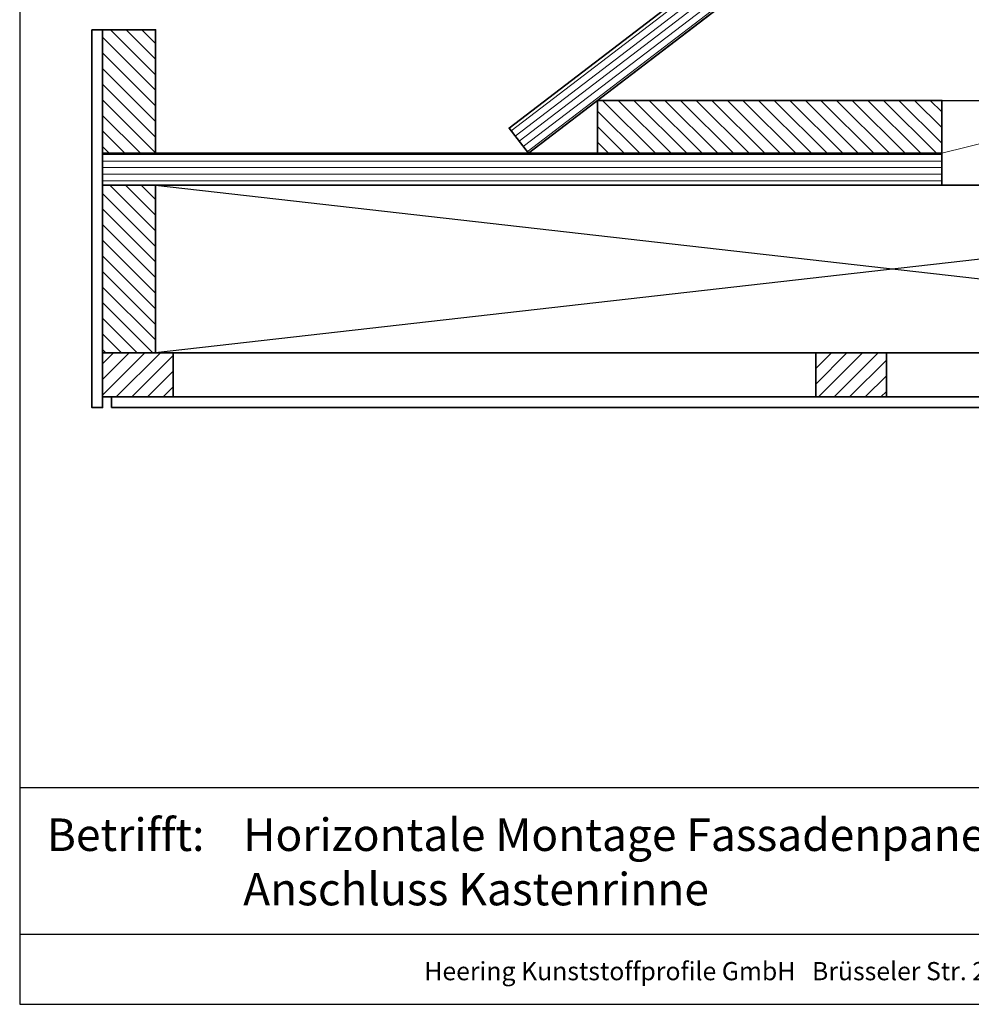
# Model space of a CAD drawing. Units: millimetres. Extents: x 18930 to 20961, y 5710 to 7278.
# Drawn here: x 18930 to 19469, y 5710 to 6268 of the extents above; entities that cross this region are included whole.
import ezdxf
from ezdxf.enums import TextEntityAlignment as Align

# ---------------------------------------------------------------- set-up
doc = ezdxf.new("R2010")
doc.units = ezdxf.units.MM
doc.header["$LTSCALE"] = 5
doc.header["$MEASUREMENT"] = 0
doc.linetypes.add('DASHED', pattern=[0.75, 0.5, -0.25])
for name, color, linetype, lineweight in [('Aanzichtlijnen', 7, 'Continuous', 25), ('Arcering overigen', 8, 'Continuous', 0), ('Doorsnede hout etc.', 7, 'Continuous', 35), ('Tekst', 2, 'Continuous', 25)]:
    doc.layers.add(name, color=color, linetype=linetype, lineweight=lineweight)
doc.layers.add('Logo kleur 1', color=7, linetype='Continuous')
doc.styles.add('Standaard', font='arial.ttf')

# ---------------------------------------------------------------- blocks, each defined once
blk = doc.blocks.new('Kader Keralit Landscape Deutsch')
for p, q in [((0, 24.55), (277, 24.55)), ((0, 7.95), (229.42, 7.95))]:
    blk.add_line(p, q)
blk.add_lwpolyline([(277, 190), (0, 190), (0, 0), (277, 0)], close=True)
at = {"layer": 'Tekst', "style": 'Standaard'}
blk.add_text('Betrifft:', height=3.682, dxfattribs=at).set_placement((3.07, 17.37))
blk.add_text('Heering Kunststoffprofile GmbH   Brüsseler Str. 2   48455  Bad Bentheim   T: 05924 7884 0   F: 05924 788440', height=2.06182, dxfattribs=at).set_placement((114.71, 3.49), align=Align.MIDDLE)
for tag, p in [('BETRIFFT1', (25.32, 17.37)), ('BETRIFFT2', (25.32, 11.21))]:
    blk.add_attdef(tag, p, '', height=3.68, dxfattribs=at)

msp = doc.modelspace()

# ---------------------------------------------------------------- hatches: boundary and pattern name
at = {"layer": 'Arcering overigen'}
h = msp.add_hatch(dxfattribs=at)
h.set_pattern_fill('ANSI31', color=256, scale=30, angle=352.4139, style=0)
h.paths.add_polyline_path([(19218.51, 6191.86), (19419.08, 6345.29), (19408.14, 6359.58), (19207.57, 6206.16)])
h = msp.add_hatch(dxfattribs=at)
h.set_pattern_fill('ANSI31', color=256, scale=50, angle=90, style=0)
h.paths.add_polyline_path([(18977.33, 6261.86), (19007.33, 6261.86), (19007.33, 6191.86), (18977.33, 6191.86)])
h = msp.add_hatch(dxfattribs=at)
h.set_pattern_fill('ANSI31', color=256, scale=50, angle=90, style=0)
h.paths.add_polyline_path([(19257.72, 6221.86), (19452.72, 6221.86), (19452.72, 6191.86), (19257.72, 6191.86)])
h = msp.add_hatch(dxfattribs=at)
h.set_pattern_fill('ANSI31', color=256, scale=30, angle=315, style=0)
h.paths.add_polyline_path([(18977.33, 6173.86), (19452.72, 6173.86), (19452.72, 6191.86), (18977.33, 6191.86)])
h = msp.add_hatch(dxfattribs=at)
h.set_pattern_fill('ANSI31', color=256, scale=50, angle=90, style=0)
h.paths.add_polyline_path([(18977.33, 6173.86), (19007.33, 6173.86), (19007.33, 6078.86), (18977.33, 6078.86)])
h = msp.add_hatch(dxfattribs=at)
h.set_pattern_fill('ANSI31', color=256, scale=50, style=0)
h.paths.add_polyline_path([(18977.33, 6078.86), (19017.33, 6078.86), (19017.33, 6053.86), (18977.33, 6053.86)])
h = msp.add_hatch(dxfattribs=at)
h.set_pattern_fill('ANSI31', color=256, scale=50, style=0)
h.paths.add_polyline_path([(19421.31, 6053.86), (19381.31, 6053.86), (19381.31, 6078.86), (19421.31, 6078.86)])

# ---------------------------------------------------------------- linework, layer by layer
msp.add_lwpolyline([(19007.33, 6173.86), (19843.83, 6078.86), (19843.83, 6173.86), (19007.33, 6078.86)])
at = {"layer": 'Aanzichtlijnen'}
msp.add_lwpolyline([(20617.8, 7262.24), (19257.72, 6221.86), (19578.68, 6221.86), (20740.2, 7110.36)], dxfattribs=at)
at = {"layer": 'Arcering overigen', "linetype": 'DASHED', "ltscale": 20}
msp.add_lwpolyline([(19452.72, 6191.86), (19577.46, 6223.45), (20738.98, 7111.94)], dxfattribs=at)
at = {"layer": 'Doorsnede hout etc.'}
for points in [[(19218.51, 6191.86), (19419.08, 6345.29), (19408.14, 6359.58), (19207.57, 6206.16)], [(18971.33, 6261.86), (18977.33, 6261.86), (18977.33, 6047.86), (18971.33, 6047.86)], [(18977.33, 6261.86), (19007.33, 6261.86), (19007.33, 6191.86), (18977.33, 6191.86)], [(19257.72, 6221.86), (19452.72, 6221.86), (19452.72, 6191.86), (19257.72, 6191.86)], [(18977.33, 6173.86), (19452.72, 6173.86), (19452.72, 6191.86), (18977.33, 6191.86)], [(18977.33, 6173.86), (19007.33, 6173.86), (19007.33, 6078.86), (18977.33, 6078.86)], [(19007.33, 6173.86), (19843.83, 6173.86), (19843.83, 6078.86), (19007.33, 6078.86)], [(18977.33, 6078.86), (19017.33, 6078.86), (19017.33, 6053.86), (18977.33, 6053.86)], [(19421.31, 6053.86), (19381.31, 6053.86), (19381.31, 6078.86), (19421.31, 6078.86)], [(18982.33, 6047.86), (19836.52, 6047.86), (19836.52, 6053.86), (18982.33, 6053.86)]]:
    msp.add_lwpolyline(points, close=True, dxfattribs=at)

# ---------------------------------------------------------------- block references
at = {"layer": 'Logo kleur 1', "xscale": 5, "yscale": 5, "zscale": 5}
msp.add_blockref('Kader Keralit Landscape Deutsch', (18930.38, 5709.87), dxfattribs=at).add_auto_attribs({'BETRIFFT1': 'Horizontale Montage Fassadenpaneel 143 mm', 'BETRIFFT2': 'Anschluss Kastenrinne'})

doc.saveas('drawing.dxf')
